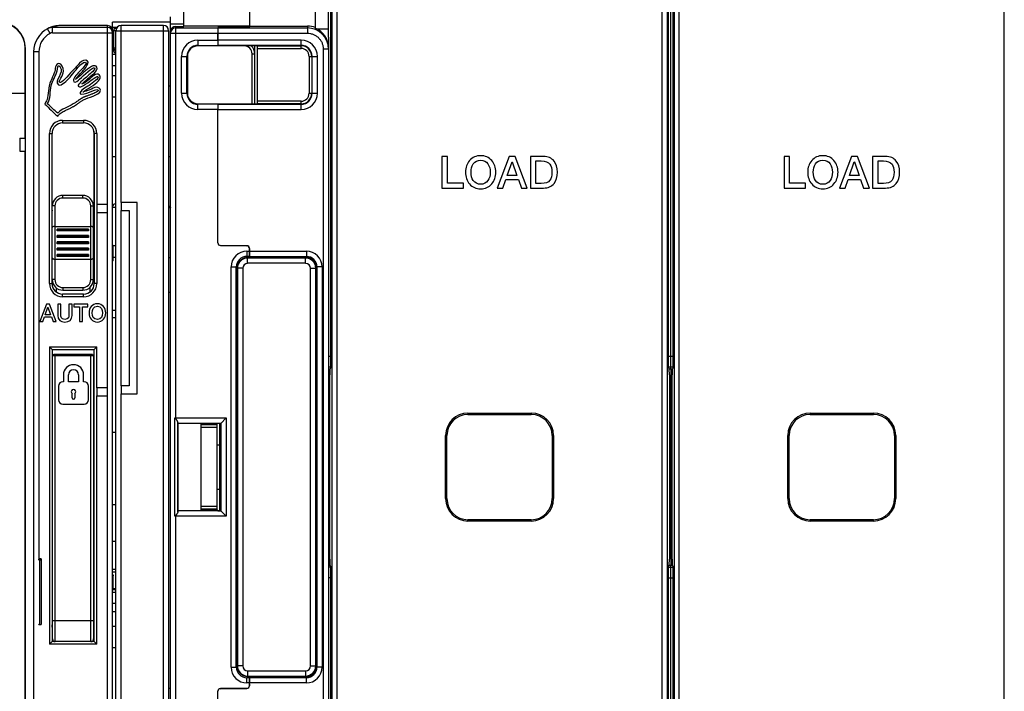
# Model space of a CAD drawing. Units: millimetres. Extents: x 0 to 1189, y 0 to 841.
# Drawn here: x 498 to 685, y 381 to 508 of the extents above; entities that cross this region are included whole.
import ezdxf

# ---------------------------------------------------------------- set-up
doc = ezdxf.new("R2010")
doc.units = ezdxf.units.MM
doc.header["$LTSCALE"] = 65.395
doc.layers.get('0').update_dxf_attribs({"linetype": 'CONTINUOUS'})
for name, color, linetype in [('07_SURFACES', 7, 'CONTINUOUS'), ('08_DRAFTS', 7, 'CONTINUOUS'), ('09_ROUNDS', 7, 'CONTINUOUS'), ('10_CHAMFER', 7, 'CONTINUOUS')]:
    doc.layers.add(name, color=color, linetype=linetype)

msp = doc.modelspace()

# ---------------------------------------------------------------- linework, layer by layer
at = {"color": 7, "linetype": 'CONTINUOUS'}
for p, q in [((526.317, 505.994), (526.317, 508.809)), ((515.317, 506.15), (515.317, 507.8)), ((526.317, 507.8), (515.317, 507.8)), ((515.317, 506.85), (516.212, 506.85)), ((528.817, 507.065), (528.817, 506.995)), ((541.317, 507.065), (528.817, 507.065)), ((541.317, 506.815), (535.317, 506.815)), ((541.317, 506.815), (541.317, 507.065)), ((541.317, 507.05), (552.317, 507.05)), ((526.487, 506.55), (526.317, 506.55)), ((554.057, 506.55), (556.317, 506.55)), ((556.317, 504.942), (556.317, 502.947)), ((515.317, 501.75), (515.957, 501.75)), ((525.957, 495.713), (526.317, 495.713)), ((515.317, 482.3), (515.957, 482.3)), ((525.957, 482.3), (526.317, 482.3)), ((577.842, 482.3), (577.842, 476.3)), ((578.893, 482.3), (577.842, 482.3)), ((578.893, 477.208), (578.893, 482.3)), ((590.658, 482.3), (588.355, 476.3)), ((590.288, 478.687), (591.195, 481.267)), ((591.775, 482.3), (590.658, 482.3)), ((591.195, 481.267), (591.221, 481.267)), ((591.221, 481.267), (592.12, 478.687)), ((594.086, 476.3), (591.775, 482.3)), ((594.658, 482.3), (594.658, 476.3)), ((597.145, 482.3), (594.658, 482.3)), ((595.708, 477.158), (595.708, 481.443)), ((595.708, 481.443), (596.742, 481.443)), ((642.842, 482.3), (642.842, 476.3)), ((643.893, 482.3), (642.842, 482.3)), ((643.893, 477.208), (643.893, 482.3)), ((655.658, 482.3), (653.355, 476.3)), ((655.288, 478.687), (656.195, 481.267)), ((656.775, 482.3), (655.658, 482.3)), ((656.195, 481.267), (656.221, 481.267)), ((656.221, 481.267), (657.12, 478.687)), ((659.086, 476.3), (656.775, 482.3)), ((662.145, 482.3), (659.658, 482.3)), ((659.658, 482.3), (659.658, 476.3)), ((660.708, 481.443), (661.742, 481.443)), ((660.708, 477.158), (660.708, 481.443)), ((581.943, 477.208), (578.893, 477.208)), ((581.943, 476.3), (581.943, 477.208)), ((589.439, 476.3), (590.002, 477.889)), ((590.002, 477.889), (592.397, 477.889)), ((592.12, 478.687), (590.288, 478.687)), ((592.397, 477.889), (592.96, 476.3)), ((596.742, 477.158), (595.708, 477.158)), ((646.943, 477.208), (643.893, 477.208)), ((646.943, 476.3), (646.943, 477.208)), ((654.439, 476.3), (655.002, 477.889)), ((655.002, 477.889), (657.397, 477.889)), ((657.12, 478.687), (655.288, 478.687)), ((657.397, 477.889), (657.96, 476.3)), ((661.742, 477.158), (660.708, 477.158)), ((577.842, 476.3), (581.943, 476.3)), ((588.355, 476.3), (589.439, 476.3)), ((592.96, 476.3), (594.086, 476.3)), ((594.658, 476.3), (597.145, 476.3)), ((642.842, 476.3), (646.943, 476.3)), ((653.355, 476.3), (654.439, 476.3)), ((657.96, 476.3), (659.086, 476.3)), ((659.658, 476.3), (662.145, 476.3)), ((512.317, 473.15), (512.317, 471.65)), ((514.317, 473.15), (512.317, 473.15)), ((514.317, 471.65), (514.317, 473.15)), ((516.957, 473.534), (516.957, 472.034)), ((519.957, 473.534), (516.957, 473.534)), ((519.957, 437.234), (519.957, 473.534)), ((503.817, 472.089), (503.833, 472.089)), ((511.802, 472.089), (511.817, 472.089)), ((512.317, 471.65), (514.317, 471.65)), ((516.957, 472.034), (518.457, 472.034)), ((518.457, 472.034), (518.457, 438.734)), ((525.957, 472.601), (526.317, 472.601)), ((504.567, 457.374), (504.567, 456.589)), ((511.067, 456.589), (511.067, 457.482)), ((502.734, 454.23), (501.467, 450.93)), ((502.53, 452.243), (503.029, 453.662)), ((503.348, 454.23), (502.734, 454.23)), ((503.029, 453.662), (503.043, 453.662)), ((503.043, 453.662), (503.538, 452.243)), ((504.619, 450.93), (503.348, 454.23)), ((504.897, 454.23), (504.897, 452.118)), ((505.474, 454.23), (504.897, 454.23)), ((505.474, 452.308), (505.474, 454.23)), ((507.027, 454.23), (507.027, 452.308)), ((507.605, 454.23), (507.027, 454.23)), ((507.605, 452.118), (507.605, 454.23)), ((507.956, 454.23), (507.956, 453.731)), ((510.628, 454.23), (507.956, 454.23)), ((507.956, 453.731), (509.001, 453.731)), ((509.001, 453.731), (509.001, 450.93)), ((509.579, 450.93), (509.579, 453.731)), ((509.579, 453.731), (510.628, 453.731)), ((510.628, 453.731), (510.628, 454.23)), ((501.467, 450.93), (502.063, 450.93)), ((502.063, 450.93), (502.373, 451.804)), ((502.373, 451.804), (503.69, 451.804)), ((503.538, 452.243), (502.53, 452.243)), ((503.69, 451.804), (504, 450.93)), ((504, 450.93), (504.619, 450.93)), ((509.001, 450.93), (509.579, 450.93)), ((503.817, 443.65), (503.907, 443.65)), ((511.817, 443.65), (511.707, 443.65)), ((556.317, 441.932), (556.647, 441.932)), ((620.987, 441.932), (621.647, 441.932)), ((621.317, 441.932), (621.317, 404.669)), ((505.963, 439.517), (505.879, 439.517)), ((505.963, 440.823), (505.963, 439.517)), ((506.934, 439.517), (506.934, 440.823)), ((508.842, 439.517), (506.934, 439.517)), ((508.842, 440.823), (508.842, 439.517)), ((509.813, 439.517), (509.813, 440.823)), ((509.897, 439.517), (509.813, 439.517)), ((505.042, 438.68), (505.042, 436.086)), ((510.734, 436.086), (510.734, 438.68)), ((512.317, 438.35), (512.317, 436.85)), ((514.317, 438.35), (512.317, 438.35)), ((514.317, 436.85), (514.317, 438.35)), ((516.957, 438.734), (516.957, 437.234)), ((518.457, 438.734), (516.957, 438.734)), ((507.637, 436.462), (507.637, 437.282)), ((508.139, 437.282), (508.139, 436.462)), ((512.317, 436.85), (514.317, 436.85)), ((516.957, 437.234), (519.957, 437.234)), ((505.879, 435.249), (509.897, 435.249)), ((503.817, 430.15), (503.907, 430.15)), ((511.817, 430.15), (511.707, 430.15)), ((503.817, 427.278), (503.907, 427.278)), ((503.817, 424.774), (503.907, 424.774)), ((503.817, 419.027), (503.907, 419.027)), ((503.817, 419.02), (503.907, 419.02)), ((511.707, 415.65), (511.757, 415.65)), ((511.707, 412.65), (511.757, 412.65)), ((503.817, 410.512), (503.907, 410.512)), ((503.817, 410.083), (503.907, 410.083)), ((503.817, 407.8), (503.907, 407.8)), ((511.817, 408.15), (511.707, 408.15)), ((515.957, 409.163), (515.317, 409.163)), ((501.507, 393.396), (501.507, 405.676)), ((501.806, 393.494), (501.806, 405.775)), ((556.317, 404.669), (556.647, 404.669)), ((620.987, 404.669), (621.647, 404.669)), ((515.957, 403.348), (515.317, 403.348)), ((621.317, 360.3), (621.317, 402.268)), ((511.707, 399.15), (511.817, 399.15)), ((515.317, 397.474), (515.957, 397.474)), ((503.832, 393.204), (503.817, 393.365)), ((503.848, 393.027), (503.832, 393.204)), ((503.864, 392.869), (503.848, 393.027)), ((503.907, 392.516), (503.901, 392.558))]:
    msp.add_line(p, q, dxfattribs=at)
for points in [[(503.901, 392.558), (503.894, 392.611), (503.887, 392.668), (503.88, 392.73), (503.872, 392.797), (503.864, 392.869)], [(503.817, 391.873), (503.871, 391.9), (503.907, 391.928)]]:
    msp.add_lwpolyline(points, dxfattribs=at)
for centre, radius, start, end in [((503.317, 507.033), 12.589, 299.34456, 308.03611), ((505.817, 472.339), 2, 187.18076, 191.45207), ((509.817, 472.339), 2, 337.02362, 352.81924), ((507.888, 440.823), 1.925, 0, 180), ((507.888, 440.823), 0.954, 0, 180), ((505.879, 438.68), 0.837, 90, 180), ((509.897, 438.68), 0.837, 0, 90), ((507.888, 437.617), 0.418, 306.8699, 233.1301), ((505.879, 436.086), 0.837, 180, 270), ((507.888, 436.462), 0.251, 180, 360), ((509.897, 436.086), 0.837, 270, 360), ((501.507, 394.24), 0.844, 270.01188, 272.65868)]:
    msp.add_arc(centre, radius, start, end, dxfattribs=at)
msp.add_ellipse((552.317, 503.048), major_axis=(0, 4.002), ratio=0.9993908, start_param=-0.3843968, end_param=0, dxfattribs=at)
for points in [[(505.32, 499.38), (506.26, 498.052), (504.033, 496.685), (505.033, 495.927)], [(505.121, 499.94), (504.38, 499.955), (504.492, 498.903), (504.239, 498.176)], [(505.959, 498.485), (505.972, 499.098), (505.661, 499.929), (505.121, 499.94)], [(508.781, 499.719), (508.353, 499.271), (508.009, 498.872), (507.679, 498.529)], [(508.157, 498.509), (508.785, 499.199), (509.013, 499.612), (509.727, 500.08)], [(510.237, 500.557), (509.582, 500.683), (509.1, 500.053), (508.781, 499.719)], [(510.237, 500.116), (510.447, 499.784), (509.455, 498.888), (508.958, 498.352)], [(509.575, 498.44), (509.888, 498.807), (511.376, 500.337), (510.237, 500.557)], [(509.727, 500.08), (509.794, 500.123), (510.022, 500.261), (510.237, 500.116)], [(512.353, 498.925), (512.374, 499.931), (511.337, 499.458), (510.898, 499.146)], [(504.239, 498.176), (504.049, 497.628), (503.805, 497.211), (503.578, 496.677)], [(503.666, 495.795), (503.88, 496.657), (504.518, 497.589), (504.768, 498.529)], [(505.209, 496.368), (504.965, 496.566), (505.941, 497.594), (505.959, 498.485)], [(507.679, 498.529), (506.797, 497.611), (505.702, 496.124), (505.209, 496.368)], [(507.238, 497.382), (507.478, 497.662), (507.916, 498.245), (508.157, 498.509)], [(508.958, 498.352), (508.509, 497.869), (507.576, 496.966), (507.944, 496.5)], [(510.898, 499.146), (509.908, 498.443), (509.123, 497.492), (508.296, 496.941)], [(508.296, 496.941), (508.683, 497.477), (509.091, 497.873), (509.575, 498.44)], [(509.046, 496.985), (509.885, 497.764), (511.613, 499.318), (511.868, 499.146)], [(509.531, 496.147), (509.997, 496.528), (510.416, 496.89), (511.074, 497.47)], [(509.796, 495.795), (510.72, 496.283), (512.324, 497.654), (512.53, 497.47)], [(511.251, 498.176), (510.951, 497.917), (510.657, 497.645), (510.369, 497.382)], [(512.53, 497.47), (512.92, 497.189), (511.503, 496.275), (510.854, 495.795)], [(511.074, 497.47), (511.505, 497.85), (512.342, 498.403), (512.353, 498.925)], [(512.794, 497.823), (512.147, 498.134), (511.533, 497.476), (511.074, 497.118)], [(511.868, 499.146), (512.119, 498.932), (511.505, 498.395), (511.251, 498.176)], [(512.618, 496.632), (512.92, 496.969), (513.139, 497.5), (512.794, 497.823)], [(503.578, 496.677), (503.043, 495.419), (503.109, 494.038), (502.872, 493.105)], [(502.916, 492.311), (503.616, 493.251), (503.365, 494.579), (503.666, 495.795)], [(505.033, 495.927), (505.575, 495.596), (506.654, 496.701), (507.238, 497.382)], [(507.944, 496.5), (508.289, 496.231), (508.776, 496.735), (509.046, 496.985)], [(510.369, 497.382), (509.806, 496.87), (508.622, 496.018), (508.781, 495.662)], [(508.781, 495.662), (509.04, 495.285), (509.525, 495.651), (509.796, 495.795)], [(510.854, 495.795), (510.232, 495.334), (508.959, 494.853), (509.178, 494.207)], [(509.487, 496.059), (509.487, 496.103), (509.523, 496.112), (509.531, 496.147)], [(509.663, 494.516), (510.5, 495.171), (511.928, 495.864), (512.618, 496.632)], [(509.178, 494.207), (509.395, 493.905), (510.358, 494.314), (510.898, 494.516)], [(510.986, 494.957), (510.506, 494.77), (510.067, 494.651), (509.663, 494.516)], [(509.796, 493.061), (510.311, 493.34), (510.938, 493.469), (511.604, 493.766)], [(510.898, 494.516), (511.459, 494.725), (512.406, 495.197), (512.574, 494.869)], [(512.265, 495.442), (511.865, 495.457), (511.423, 495.126), (510.986, 494.957)], [(511.604, 493.766), (512.087, 493.982), (513.046, 494.36), (513.015, 494.869)], [(513.015, 494.869), (512.998, 495.137), (512.594, 495.429), (512.265, 495.442)], [(502.872, 493.105), (502.781, 492.743), (502.453, 492.519), (502.431, 492.223)], [(502.431, 492.223), (503.315, 491.533), (503.942, 490.587), (504.901, 489.974)], [(504.901, 490.503), (504.176, 491.042), (503.63, 491.76), (502.916, 492.311)], [(507.855, 492.267), (506.849, 491.673), (505.633, 491.371), (504.901, 490.503)], [(583.112, 481.518), (582.599, 480.922), (582.347, 480.183), (582.347, 479.3)], [(585.221, 482.443), (584.347, 482.443), (583.641, 482.132), (583.112, 481.518)], [(583.397, 479.3), (583.397, 479.931), (583.54, 480.452), (583.828, 480.87)], [(583.828, 480.87), (584.153, 481.342), (584.616, 481.586), (585.221, 481.586)], [(587.324, 481.514), (586.792, 482.132), (586.095, 482.443), (585.221, 482.443)], [(585.221, 481.586), (585.817, 481.586), (586.279, 481.342), (586.61, 480.868)], [(586.61, 480.868), (586.901, 480.452), (587.044, 479.931), (587.044, 479.3)], [(588.095, 479.3), (588.095, 480.183), (587.834, 480.922), (587.324, 481.514)], [(596.742, 481.443), (597.498, 481.443), (598.044, 481.233), (598.36, 480.819)], [(599.161, 481.417), (598.691, 482.006), (598.019, 482.3), (597.145, 482.3)], [(598.36, 480.819), (598.616, 480.485), (598.742, 479.973), (598.742, 479.3)], [(599.792, 479.3), (599.792, 480.183), (599.582, 480.889), (599.161, 481.417)], [(648.112, 481.518), (647.599, 480.922), (647.347, 480.183), (647.347, 479.3)], [(650.221, 482.443), (649.347, 482.443), (648.641, 482.132), (648.112, 481.518)], [(648.397, 479.3), (648.397, 479.931), (648.54, 480.452), (648.828, 480.87)], [(648.828, 480.87), (649.153, 481.342), (649.616, 481.586), (650.221, 481.586)], [(652.324, 481.514), (651.792, 482.132), (651.095, 482.443), (650.221, 482.443)], [(650.221, 481.586), (650.817, 481.586), (651.279, 481.342), (651.61, 480.868)], [(651.61, 480.868), (651.901, 480.452), (652.044, 479.931), (652.044, 479.3)], [(653.095, 479.3), (653.095, 480.183), (652.834, 480.922), (652.324, 481.514)], [(661.742, 481.443), (662.498, 481.443), (663.044, 481.233), (663.36, 480.819)], [(664.161, 481.417), (663.691, 482.006), (663.019, 482.3), (662.145, 482.3)], [(663.36, 480.819), (663.616, 480.485), (663.742, 479.973), (663.742, 479.3)], [(664.792, 479.3), (664.792, 480.183), (664.582, 480.889), (664.161, 481.417)], [(582.347, 479.3), (582.347, 478.41), (582.599, 477.679), (583.108, 477.087)], [(583.824, 477.728), (583.54, 478.141), (583.397, 478.662), (583.397, 479.3)], [(587.044, 479.3), (587.044, 478.662), (586.901, 478.141), (586.614, 477.73)], [(587.329, 477.091), (587.834, 477.679), (588.095, 478.41), (588.095, 479.3)], [(598.742, 479.3), (598.742, 478.62), (598.616, 478.116), (598.362, 477.78)], [(599.163, 477.182), (599.582, 477.704), (599.792, 478.41), (599.792, 479.3)], [(647.347, 479.3), (647.347, 478.41), (647.599, 477.679), (648.108, 477.087)], [(648.824, 477.728), (648.54, 478.141), (648.397, 478.662), (648.397, 479.3)], [(652.044, 479.3), (652.044, 478.662), (651.901, 478.141), (651.614, 477.73)], [(652.329, 477.091), (652.834, 477.679), (653.095, 478.41), (653.095, 479.3)], [(663.742, 479.3), (663.742, 478.62), (663.616, 478.116), (663.362, 477.78)], [(664.163, 477.182), (664.582, 477.704), (664.792, 478.41), (664.792, 479.3)], [(583.108, 477.087), (583.641, 476.468), (584.347, 476.158), (585.221, 476.158)], [(585.221, 477.015), (584.616, 477.015), (584.153, 477.25), (583.824, 477.728)], [(586.614, 477.73), (586.279, 477.25), (585.817, 477.015), (585.221, 477.015)], [(585.221, 476.158), (586.095, 476.158), (586.792, 476.468), (587.329, 477.091)], [(598.362, 477.78), (598.044, 477.359), (597.498, 477.158), (596.742, 477.158)], [(597.145, 476.3), (598.019, 476.3), (598.691, 476.594), (599.163, 477.182)], [(648.108, 477.087), (648.641, 476.468), (649.347, 476.158), (650.221, 476.158)], [(650.221, 477.015), (649.616, 477.015), (649.153, 477.25), (648.824, 477.728)], [(651.614, 477.73), (651.279, 477.25), (650.817, 477.015), (650.221, 477.015)], [(650.221, 476.158), (651.095, 476.158), (651.792, 476.468), (652.329, 477.091)], [(663.362, 477.78), (663.044, 477.359), (662.498, 477.158), (661.742, 477.158)], [(662.145, 476.3), (663.019, 476.3), (663.691, 476.594), (664.163, 477.182)], [(512.416, 454.309), (511.427, 454.309), (510.836, 453.523), (510.836, 452.58)], [(510.836, 452.58), (510.836, 451.638), (511.427, 450.852), (512.416, 450.852)], [(511.413, 452.58), (511.413, 453.214), (511.709, 453.838), (512.416, 453.838)], [(512.416, 451.323), (511.709, 451.323), (511.413, 451.947), (511.413, 452.58)], [(513.997, 452.58), (513.997, 453.523), (513.405, 454.309), (512.416, 454.309)], [(512.416, 453.838), (513.124, 453.838), (513.419, 453.214), (513.419, 452.58)], [(513.419, 452.58), (513.419, 451.947), (513.124, 451.323), (512.416, 451.323)], [(512.416, 450.852), (513.405, 450.852), (513.997, 451.638), (513.997, 452.58)], [(504.897, 452.118), (504.897, 451.272), (505.437, 450.852), (506.251, 450.852)], [(506.251, 451.351), (505.502, 451.351), (505.474, 451.864), (505.474, 452.308)], [(507.027, 452.308), (507.027, 451.864), (507, 451.351), (506.251, 451.351)], [(506.251, 450.852), (507.064, 450.852), (507.605, 451.272), (507.605, 452.118)]]:
    msp.add_open_spline(points, degree=3, dxfattribs=at)
for points, knots in [([(504.768, 498.529), (504.79, 498.61), (504.814, 498.763), (504.844, 498.981), (504.869, 499.14), (504.896, 499.26), (504.922, 499.343), (504.945, 499.397), (504.971, 499.441), (504.997, 499.468), (505.019, 499.484), (505.037, 499.493), (505.053, 499.497), (505.065, 499.498), (505.072, 499.499), (505.078, 499.499), (505.084, 499.499), (505.094, 499.498), (505.113, 499.496), (505.141, 499.49), (505.176, 499.478), (505.224, 499.458), (505.278, 499.425), (505.31, 499.395), (505.32, 499.38)], [0, 0, 0, 0, 0.1873381, 0.2810071, 0.3746761, 0.4683451, 0.5151796, 0.5620142, 0.6088487, 0.6556832, 0.6791004, 0.7025177, 0.725935, 0.7376436, 0.7434979, 0.7493522, 0.757185, 0.7650177, 0.7806832, 0.8120142, 0.8433451, 0.8746761, 0.9373381, 1, 1, 1, 1]), ([(512.574, 494.869), (512.587, 494.817), (512.547, 494.712), (512.322, 494.545), (511.972, 494.371), (511.607, 494.221), (511.289, 494.1), (511.042, 494.008), (510.793, 493.916), (510.545, 493.824), (510.343, 493.747), (510.187, 493.686), (510.073, 493.64), (509.963, 493.594), (509.857, 493.548), (509.774, 493.51), (509.71, 493.48), (509.668, 493.46), (509.633, 493.443), (509.594, 493.422), (509.544, 493.396), (509.485, 493.364), (509.408, 493.32), (509.311, 493.262), (509.197, 493.189), (509.084, 493.114), (508.934, 493.012), (508.749, 492.879), (508.528, 492.719), (508.306, 492.56), (508.083, 492.407), (507.932, 492.312), (507.855, 492.267)], [0, 0, 0, 0, 0.0755793, 0.1511586, 0.2267379, 0.3023172, 0.3401069, 0.3778965, 0.4156862, 0.4534758, 0.4912655, 0.5101603, 0.5290552, 0.54795, 0.5668448, 0.5857396, 0.595187, 0.6046345, 0.610812, 0.6169896, 0.6293448, 0.6417, 0.6540552, 0.6787655, 0.7034758, 0.7281862, 0.7528965, 0.8023172, 0.8517379, 0.9011586, 0.9505793, 1, 1, 1, 1]), ([(504.901, 489.974), (505.077, 490.204), (505.403, 490.495), (505.914, 490.814), (506.326, 491.03), (506.755, 491.233), (507.118, 491.399), (507.405, 491.536), (507.619, 491.642), (507.794, 491.734), (507.931, 491.811), (508.018, 491.861), (508.089, 491.905), (508.165, 491.952), (508.26, 492.013), (508.372, 492.088), (508.521, 492.191), (508.704, 492.323), (508.923, 492.483), (509.14, 492.641), (509.43, 492.843), (509.648, 492.981), (509.796, 493.061)], [0, 0, 0, 0, 0.1589977, 0.2384966, 0.3179954, 0.3974943, 0.4769931, 0.5167426, 0.556492, 0.5962414, 0.6161161, 0.6359908, 0.6473661, 0.6587414, 0.681492, 0.7042426, 0.7269931, 0.7724943, 0.8179954, 0.8634966, 0.9089977, 1, 1, 1, 1]), ([(525.957, 472.891), (526.01, 472.871), (526.102, 472.831), (526.205, 472.769), (526.264, 472.716), (526.294, 472.679), (526.313, 472.64), (526.317, 472.614), (526.317, 472.601)], [0, 0, 0, 0, 0.3477436, 0.6246875, 0.737532, 0.8351403, 0.9208591, 1, 1, 1, 1]), ([(501.507, 405.873), (501.469, 405.873), (501.413, 405.869), (501.343, 405.857), (501.297, 405.846), (501.26, 405.831), (501.232, 405.815), (501.213, 405.796), (501.209, 405.781), (501.209, 405.775)], [0, 0, 0, 0, 0.3456495, 0.5042157, 0.6462592, 0.7677478, 0.8655026, 0.939923, 1, 1, 1, 1]), ([(501.806, 405.775), (501.806, 405.781), (501.801, 405.796), (501.783, 405.815), (501.754, 405.831), (501.717, 405.846), (501.672, 405.857), (501.601, 405.869), (501.545, 405.873), (501.507, 405.873)], [0, 0, 0, 0, 0.060077, 0.1344974, 0.2322522, 0.3537408, 0.4957843, 0.6543505, 1, 1, 1, 1]), ([(503.817, 407.29), (503.825, 407.29), (503.856, 407.288), (503.886, 407.283), (503.908, 407.276)], [0, 0, 0, 0, 0.251939, 1, 1, 1, 1]), ([(501.209, 405.775), (501.209, 405.768), (501.213, 405.753), (501.232, 405.734), (501.26, 405.718), (501.297, 405.704), (501.343, 405.692), (501.413, 405.68), (501.469, 405.676), (501.507, 405.676)], [0, 0, 0, 0, 0.060077, 0.1344974, 0.2322521, 0.3537407, 0.4957842, 0.6543504, 1, 1, 1, 1]), ([(501.507, 405.676), (501.545, 405.676), (501.601, 405.68), (501.672, 405.692), (501.717, 405.704), (501.754, 405.718), (501.783, 405.734), (501.801, 405.753), (501.806, 405.768), (501.806, 405.775)], [0, 0, 0, 0, 0.3456496, 0.5042158, 0.6462593, 0.7677479, 0.8655026, 0.939923, 1, 1, 1, 1]), ([(501.209, 393.491), (501.209, 393.485), (501.215, 393.47), (501.234, 393.452), (501.263, 393.436), (501.3, 393.422), (501.345, 393.411), (501.415, 393.399), (501.47, 393.396), (501.507, 393.396)], [0, 0, 0, 0, 0.0606608, 0.1368047, 0.236065, 0.3581651, 0.4999632, 0.6575793, 1, 1, 1, 1]), ([(501.546, 393.397), (501.58, 393.398), (501.63, 393.403), (501.692, 393.416), (501.731, 393.428), (501.763, 393.442), (501.787, 393.457), (501.802, 393.475), (501.806, 393.488), (501.806, 393.494)], [0, 0, 0, 0, 0.3495182, 0.506901, 0.6475077, 0.7671089, 0.8630248, 0.9379141, 1, 1, 1, 1])]:
    msp.add_open_spline(points, degree=3, knots=knots, dxfattribs=at)
at = {"layer": '07_SURFACES', "color": 7, "linetype": 'CONTINUOUS'}
for p, q in [((515.317, 472.663), (515.957, 472.663)), ((515.317, 429.96), (515.957, 429.96)), ((515.317, 416.21), (515.957, 416.21)), ((515.317, 395.872), (515.957, 395.872)), ((515.317, 393.06), (515.957, 393.06)), ((515.317, 389.06), (515.957, 389.06))]:
    msp.add_line(p, q, dxfattribs=at)
at = {"layer": '08_DRAFTS', "color": 7, "linetype": 'CONTINUOUS'}
for p, q in [((535.317, 506.701), (535.317, 506.815)), ((541.317, 506.797), (541.317, 506.815)), ((535.317, 506.795), (541.317, 506.797)), ((553.817, 506.758), (553.817, 506.658)), ((535.317, 503.303), (531.517, 503.302)), ((535.317, 503.363), (535.317, 503.398)), ((535.317, 503.303), (535.317, 503.361)), ((498.717, 494.3), (498.717, 502.8)), ((498.774, 502.8), (498.717, 502.8)), ((498.774, 343.8), (498.774, 502.8)), ((529.517, 501.3), (529.517, 494.3)), ((395.717, 494.3), (498.717, 494.3)), ((498.715, 485.8), (498.715, 494.3)), ((531.517, 492.299), (535.317, 492.298)), ((535.317, 492.239), (535.317, 492.298)), ((535.317, 492.238), (535.317, 492.203)), ((498.761, 483.3), (498.761, 485.8)), ((498.715, 363.3), (498.715, 483.3)), ((541.309, 464.45), (541.317, 464.45)), ((541.316, 463.301), (540.817, 463.301)), ((551.967, 463.05), (540.967, 463.05)), ((538.816, 461.3), (538.816, 385.3)), ((538.967, 461.05), (538.967, 385.55)), ((554.046, 385.55), (554.046, 461.05)), ((527.741, 414.964), (527.741, 431.637)), ((527.741, 431.637), (532.114, 431.56)), ((532.114, 415.04), (532.114, 431.56)), ((535.317, 431.56), (532.114, 431.56)), ((532.117, 431.55), (533.263, 431.56)), ((532.117, 431.3), (532.117, 431.55)), ((535.317, 431.598), (535.317, 431.56)), ((535.855, 431.598), (535.317, 431.598)), ((535.855, 415.002), (535.855, 431.598)), ((532.117, 415.05), (532.117, 415.3)), ((532.114, 415.04), (527.741, 414.964)), ((535.317, 415.04), (532.114, 415.04)), ((533.263, 415.04), (532.117, 415.05)), ((535.317, 415.002), (535.317, 415.04)), ((535.317, 415.002), (535.855, 415.002)), ((540.967, 383.55), (551.967, 383.55)), ((541.316, 383.299), (540.817, 383.299)), ((541.309, 382.15), (541.317, 382.15))]:
    msp.add_line(p, q, dxfattribs=at)
for centre, radius, start, end in [((493.717, 502.8), 5.057, 0, 90), ((493.717, 502.8), 5, 0, 90), ((540.967, 461.05), 2, 90, 180), ((551.967, 461.05), 2.079, 0, 89.996), ((540.967, 385.55), 2, 180, 270), ((551.967, 385.55), 2.079, 270.004, 360)]:
    msp.add_arc(centre, radius, start, end, dxfattribs=at)
for centre, major_axis, ratio, start_param, end_param in [((552.317, 502.948), (-0.919, 3.896), 0.999319, -1.8026811, -0.6162815), ((531.518, 501.3), (2.001, 0), 1, 1.5711011, 3.1415927), ((531.518, 494.3), (2.001, 0), 1, -3.1415927, -1.5711011), ((540.817, 461.3), (2.001, 0), 1, 1.5708725, 3.1415927), ((540.817, 385.3), (2.001, 0), 1, -3.1415927, -1.5708725)]:
    msp.add_ellipse(centre, major_axis=major_axis, ratio=ratio, start_param=start_param, end_param=end_param, dxfattribs=at)
at = {"layer": '09_ROUNDS', "color": 7, "linetype": 'CONTINUOUS'}
for p, q in [((556.317, 504.942), (556.317, 538.178)), ((621.317, 441.932), (621.317, 514.7)), ((553.817, 513.582), (553.817, 506.758)), ((557.952, 333.686), (557.952, 512.915)), ((619.683, 333.686), (619.683, 512.915)), ((622.952, 333.686), (622.952, 512.915)), ((684.683, 333.686), (684.683, 512.915)), ((556.794, 443.217), (556.794, 510.608)), ((556.953, 511.916), (556.953, 334.685)), ((620.682, 334.685), (620.682, 511.916)), ((620.84, 510.608), (620.84, 443.217)), ((621.794, 443.217), (621.794, 510.608)), ((621.953, 511.916), (621.953, 334.685)), ((528.817, 507.065), (528.817, 509.895)), ((541.317, 509.895), (541.317, 507.065)), ((514.317, 507.15), (505.35, 507.15)), ((514.317, 473.15), (514.317, 507.15)), ((516.957, 473.534), (516.957, 507.184)), ((524.957, 507.184), (516.957, 507.184)), ((524.957, 339.184), (524.957, 507.184)), ((528.817, 507.397), (526.317, 507.397)), ((527.317, 432.462), (527.317, 506.995)), ((527.317, 506.995), (528.817, 506.995)), ((552.317, 507.05), (552.317, 505.701)), ((502.958, 506.559), (502.954, 506.557)), ((503.427, 505.676), (502.954, 506.557)), ((502.958, 506.559), (502.956, 506.558)), ((503.925, 505.801), (503.925, 506.8)), ((514.317, 506.8), (503.925, 506.8)), ((503.925, 505.801), (515.317, 505.801)), ((516.101, 506.7), (515.317, 506.7)), ((515.317, 506.2), (515.957, 506.2)), ((515.317, 340.151), (515.317, 506.15)), ((515.517, 502.4), (515.517, 506.2)), ((515.957, 340.184), (515.957, 506.184)), ((515.957, 506.184), (525.957, 506.184)), ((516.017, 506.525), (516.017, 506.7)), ((525.957, 506.184), (525.957, 340.184)), ((526.317, 340.624), (526.317, 505.994)), ((526.317, 505.715), (535.3, 505.715)), ((527.317, 506.714), (535.308, 506.714)), ((535.3, 504.397), (535.3, 505.715)), ((535.308, 506.714), (535.317, 506.75)), ((535.309, 505.701), (535.309, 504.399)), ((535.309, 505.701), (552.317, 505.701)), ((535.317, 506.701), (535.317, 506.7)), ((535.317, 506.7), (552.317, 506.7)), ((540.317, 503.3), (531.481, 503.3)), ((531.517, 504.397), (531.517, 503.302)), ((531.517, 504.397), (535.3, 504.397)), ((531.517, 503.398), (535.308, 503.398)), ((535.317, 503.361), (535.308, 503.398)), ((551.117, 504.399), (535.309, 504.399)), ((535.317, 503.398), (535.317, 503.399)), ((551.117, 503.399), (535.317, 503.399)), ((542.322, 503.302), (535.317, 503.304)), ((540.317, 503.3), (540.317, 503.303)), ((542.817, 492.284), (542.817, 503.317)), ((542.817, 503.317), (551.117, 503.317)), ((551.117, 502.818), (551.117, 504.399)), ((500.317, 502.15), (500.317, 344.15)), ((501.317, 502.15), (500.317, 502.15)), ((501.317, 502.15), (501.317, 405.85)), ((515.957, 502.888), (515.517, 502.888)), ((528.421, 494.3), (528.421, 501.3)), ((528.421, 501.3), (529.517, 501.3)), ((529.42, 494.3), (529.42, 501.3)), ((541.817, 492.298), (541.817, 501.8)), ((541.817, 501.8), (542.317, 501.8)), ((542.317, 492.298), (542.317, 501.8)), ((542.817, 502.818), (551.117, 502.818)), ((552.634, 501.3), (552.634, 494.3)), ((552.634, 501.3), (554.216, 501.3)), ((553.134, 501.3), (553.134, 494.3)), ((553.216, 494.3), (553.216, 501.3)), ((554.216, 494.3), (554.216, 501.3)), ((555.317, 502.699), (555.317, 343.902)), ((556.317, 502.699), (555.317, 502.699)), ((556.317, 502.947), (556.317, 343.654)), ((515.317, 497.65), (515.957, 497.65)), ((528.421, 494.3), (529.517, 494.3)), ((552.634, 494.3), (554.216, 494.3)), ((515.317, 493.65), (515.957, 493.65)), ((531.517, 491.204), (531.517, 492.299)), ((535.308, 492.203), (531.517, 492.203)), ((535.308, 492.203), (535.317, 492.239)), ((535.317, 492.296), (542.322, 492.298)), ((535.317, 492.203), (535.317, 492.201)), ((535.317, 492.201), (551.117, 492.201)), ((551.117, 492.783), (542.817, 492.783)), ((551.117, 492.284), (542.817, 492.284)), ((551.117, 491.202), (551.117, 492.783)), ((535.3, 491.204), (531.517, 491.204)), ((535.3, 465.879), (535.3, 491.204)), ((535.309, 465.89), (535.309, 491.202)), ((535.309, 491.202), (551.117, 491.202)), ((505.817, 489.15), (505.817, 488.65)), ((505.817, 489.15), (509.817, 489.15)), ((505.817, 488.65), (509.817, 488.65)), ((509.817, 489.15), (509.817, 488.65)), ((503.317, 458.15), (503.317, 486.65)), ((503.317, 486.65), (503.817, 486.65)), ((503.817, 458.15), (503.817, 486.65)), ((511.757, 487.136), (511.757, 471.859)), ((511.817, 486.65), (511.817, 458.15)), ((512.317, 486.65), (511.817, 486.65)), ((512.317, 486.65), (512.317, 473.15)), ((505.857, 474.4), (505.857, 474.9)), ((509.657, 474.9), (505.857, 474.9)), ((509.657, 474.4), (505.857, 474.4)), ((509.657, 474.4), (509.657, 474.9)), ((515.817, 473.3), (515.957, 473.3)), ((503.857, 458.9), (503.857, 472.9)), ((504.357, 472.9), (503.857, 472.9)), ((504.357, 472.9), (504.357, 458.9)), ((511.157, 458.9), (511.157, 472.9)), ((511.157, 472.9), (511.657, 472.9)), ((511.657, 458.9), (511.657, 472.9)), ((512.317, 471.65), (512.317, 458.15)), ((514.317, 438.35), (514.317, 471.65)), ((516.957, 438.734), (516.957, 472.034)), ((504.357, 469.023), (511.157, 469.023)), ((504.757, 468.14), (504.757, 468.5)), ((510.757, 468.5), (504.757, 468.5)), ((510.757, 468.461), (504.757, 468.461)), ((510.757, 468.297), (504.757, 468.297)), ((510.757, 468.14), (504.757, 468.14)), ((510.757, 468.5), (510.757, 468.14)), ((504.757, 466.93), (504.757, 467.29)), ((510.757, 467.29), (504.757, 467.29)), ((510.757, 467.221), (504.757, 467.221)), ((510.757, 467.058), (504.757, 467.058)), ((510.757, 466.93), (504.757, 466.93)), ((504.757, 465.72), (504.757, 466.08)), ((510.757, 466.08), (504.757, 466.08)), ((510.757, 465.982), (504.757, 465.982)), ((510.757, 465.818), (504.757, 465.818)), ((510.757, 465.72), (504.757, 465.72)), ((510.757, 467.29), (510.757, 466.93)), ((510.757, 466.08), (510.757, 465.72)), ((535.309, 465.887), (535.3, 465.879)), ((504.757, 464.51), (504.757, 464.87)), ((510.757, 464.87), (504.757, 464.87)), ((510.757, 464.743), (504.757, 464.743)), ((510.757, 464.579), (504.757, 464.579)), ((510.757, 464.51), (504.757, 464.51)), ((510.757, 464.87), (510.757, 464.51)), ((515.317, 465.45), (515.407, 465.45)), ((515.407, 462.45), (515.407, 465.45)), ((515.957, 465.307), (515.407, 465.307)), ((535.805, 465.388), (535.795, 465.379)), ((540.804, 465.335), (535.795, 465.379)), ((535.804, 465.39), (540.822, 465.346)), ((540.813, 465.344), (535.805, 465.388)), ((540.813, 465.344), (540.804, 465.335)), ((540.817, 464.309), (540.817, 463.301)), ((540.817, 464.309), (541.3, 464.309)), ((541.309, 464.845), (541.3, 464.835)), ((541.3, 464.309), (541.3, 464.835)), ((541.309, 464.845), (541.309, 464.45)), ((541.317, 463.3), (541.317, 464.846)), ((541.317, 464.3), (552.117, 464.3)), ((552.117, 464.3), (552.117, 463.3)), ((504.357, 462.778), (511.157, 462.778)), ((504.757, 463.3), (504.757, 463.66)), ((510.757, 463.66), (504.757, 463.66)), ((510.757, 463.504), (504.757, 463.504)), ((510.757, 463.34), (504.757, 463.34)), ((510.757, 463.3), (504.757, 463.3)), ((510.757, 463.66), (510.757, 463.3)), ((515.407, 462.45), (515.317, 462.45)), ((515.957, 463.111), (515.407, 463.111)), ((525.957, 463.086), (526.317, 463.086)), ((540.817, 463.309), (541.308, 463.309)), ((540.967, 461.997), (540.967, 463.05)), ((551.967, 462.995), (540.967, 462.995)), ((551.967, 461.997), (540.967, 461.997)), ((541.308, 463.309), (541.316, 463.301)), ((541.317, 463.3), (552.117, 463.3)), ((551.967, 461.997), (551.967, 463.3)), ((537.808, 385.3), (537.808, 461.3)), ((537.808, 461.3), (538.816, 461.3)), ((538.808, 385.3), (538.808, 461.3)), ((540.021, 461.05), (538.967, 461.05)), ((539.022, 461.05), (539.022, 385.55)), ((540.021, 461.05), (540.021, 385.55)), ((552.913, 385.55), (552.913, 461.05)), ((552.913, 461.05), (554.046, 461.05)), ((553.912, 385.55), (553.912, 461.05)), ((554.117, 461.3), (554.117, 385.3)), ((555.117, 461.3), (554.117, 461.3)), ((555.117, 461.3), (555.117, 385.3)), ((504.357, 458.9), (503.857, 458.9)), ((511.157, 458.9), (511.657, 458.9)), ((503.317, 458.15), (503.817, 458.15)), ((505.857, 457.4), (505.857, 456.9)), ((505.857, 457.4), (509.657, 457.4)), ((505.857, 456.9), (509.657, 456.9)), ((509.657, 457.4), (509.657, 456.9)), ((512.317, 458.15), (511.817, 458.15)), ((525.957, 456.533), (526.317, 456.533)), ((505.817, 455.65), (505.817, 456.15)), ((509.817, 456.15), (505.817, 456.15)), ((509.817, 455.65), (505.817, 455.65)), ((509.817, 455.65), (509.817, 456.15)), ((515.957, 453.027), (515.317, 453.027)), ((515.957, 451.622), (515.317, 451.622)), ((503.317, 446.15), (503.317, 389.65)), ((503.817, 445.65), (503.317, 446.15)), ((503.317, 446.15), (512.317, 446.15)), ((503.817, 445.65), (503.817, 390.15)), ((503.817, 445.65), (511.817, 445.65)), ((511.817, 445.65), (512.317, 446.15)), ((511.817, 390.15), (511.817, 445.65)), ((512.317, 438.35), (512.317, 446.15)), ((503.907, 390.15), (503.907, 444.45)), ((511.707, 444.45), (503.907, 444.45)), ((511.489, 444.65), (504.125, 444.65)), ((504.407, 390.15), (504.407, 444.65)), ((511.207, 390.15), (511.207, 444.65)), ((511.707, 444.45), (511.707, 390.65)), ((556.317, 444.333), (556.794, 444.333)), ((620.84, 444.333), (621.794, 444.333)), ((556.317, 442.341), (556.776, 442.341)), ((556.762, 442.221), (556.599, 441.812)), ((620.858, 442.341), (621.776, 442.341)), ((620.872, 442.221), (621.035, 441.812)), ((621.762, 442.221), (621.599, 441.812)), ((556.567, 405.785), (556.567, 440.815)), ((621.067, 440.815), (621.067, 405.785)), ((621.567, 405.785), (621.567, 440.815)), ((512.317, 389.65), (512.317, 436.85)), ((514.317, 339.15), (514.317, 436.85)), ((516.957, 339.184), (516.957, 437.234)), ((527.137, 413.959), (527.137, 432.642)), ((527.137, 432.642), (536.899, 432.642)), ((535.855, 431.598), (536.899, 432.642)), ((536.899, 432.642), (536.899, 413.959)), ((511.757, 430.15), (511.757, 412.65)), ((527.727, 414.824), (527.727, 431.776)), ((527.741, 431.637), (527.735, 431.642)), ((527.735, 431.642), (535.899, 431.642)), ((535.117, 431.3), (532.117, 431.3)), ((535.117, 430.8), (532.117, 430.8)), ((535.117, 431.56), (535.117, 415.04)), ((535.617, 431.598), (535.617, 415.002)), ((535.899, 431.642), (535.899, 414.958)), ((535.117, 427.524), (535.617, 427.52)), ((535.117, 419.077), (535.617, 419.081)), ((511.817, 415.65), (511.757, 415.65)), ((535.117, 415.8), (532.117, 415.8)), ((535.117, 415.3), (532.117, 415.3)), ((536.899, 413.959), (527.137, 413.959)), ((527.317, 339.623), (527.317, 414.139)), ((527.741, 414.964), (527.735, 414.958)), ((535.899, 414.958), (527.735, 414.958)), ((535.855, 415.002), (536.899, 413.959)), ((503.817, 412.3), (503.907, 412.3)), ((503.817, 408), (503.907, 408)), ((503.907, 407.3), (503.817, 407.3)), ((556.776, 404.26), (556.317, 404.26)), ((556.762, 404.38), (556.599, 404.789)), ((620.858, 404.26), (621.776, 404.26)), ((620.872, 404.38), (621.035, 404.789)), ((621.317, 366.3), (621.317, 404.669)), ((621.762, 404.38), (621.599, 404.789)), ((515.957, 403.822), (515.317, 403.822)), ((515.417, 400.18), (515.417, 402.629)), ((556.794, 402.268), (556.317, 402.268)), ((556.794, 335.993), (556.794, 403.384)), ((620.84, 403.384), (620.84, 335.993)), ((620.84, 402.268), (621.794, 402.268)), ((621.794, 335.993), (621.794, 403.384)), ((515.957, 400.18), (515.317, 400.18)), ((515.957, 400.053), (515.317, 400.053)), ((515.957, 400.011), (515.317, 400.011)), ((515.957, 399.476), (515.317, 399.476)), ((503.907, 394.15), (511.707, 394.15)), ((503.817, 390.15), (503.317, 389.65)), ((512.317, 389.65), (503.317, 389.65)), ((511.817, 390.15), (503.817, 390.15)), ((511.817, 390.15), (512.317, 389.65)), ((537.808, 385.3), (538.816, 385.3)), ((540.021, 385.55), (538.967, 385.55)), ((552.913, 385.55), (554.046, 385.55)), ((555.117, 385.3), (554.117, 385.3)), ((540.967, 384.604), (540.967, 383.55)), ((540.967, 384.604), (551.967, 384.604)), ((540.967, 383.606), (551.967, 383.606)), ((551.967, 384.604), (551.967, 383.3)), ((540.817, 382.292), (540.817, 383.299)), ((541.308, 383.292), (540.817, 383.292)), ((541.3, 382.292), (540.817, 382.292)), ((541.3, 381.765), (541.3, 382.292)), ((541.3, 381.765), (541.309, 381.756)), ((541.308, 383.292), (541.316, 383.299)), ((541.309, 382.15), (541.309, 381.756)), ((541.317, 381.755), (541.317, 383.3)), ((552.117, 383.3), (541.317, 383.3)), ((552.117, 382.3), (541.317, 382.3)), ((552.117, 382.3), (552.117, 383.3)), ((525.957, 381.3), (526.317, 381.3)), ((535.3, 380.722), (535.309, 380.713)), ((535.3, 355.397), (535.3, 380.722)), ((540.804, 381.265), (535.795, 381.222)), ((535.795, 381.222), (535.805, 381.213)), ((535.804, 381.211), (540.822, 381.255)), ((535.805, 381.213), (540.813, 381.256)), ((540.804, 381.265), (540.813, 381.256))]:
    msp.add_line(p, q, dxfattribs=at)
at = {"layer": '09_ROUNDS', "color": 3, "linetype": 'CONTINUOUS'}
msp.add_line((532.117, 415.3), (532.117, 431.3), dxfattribs=at)
at = {"layer": '09_ROUNDS', "color": 7, "linetype": 'CONTINUOUS'}
for centre, radius, start, end in [((505.317, 502.15), 5, 101.65103, 118.183), ((505.787, 502.303), 4.867, 95.14363, 112.48606), ((516.957, 506.184), 1, 90, 180), ((524.957, 506.184), 1, 0, 90), ((505.317, 502.15), 5, 118.20106, 180), ((505.317, 502.15), 4, 118.20097, 180), ((503.922, 504.752), 2.048, 89.91853, 118.08438), ((503.925, 504.746), 1.054, 89.98689, 118.18293), ((514.318, 505.8), 1, 0.01867, 90.01866), ((516.017, 506.2), 0.5, 90, 180), ((527.317, 505.714), 1, 89.98134, 179.98133), ((552.317, 502.699), 4.001, 359.99027, 89.99026), ((531.517, 501.3), 3.097, 90, 180), ((531.517, 501.3), 2.097, 90, 180), ((540.317, 501.8), 1.5, 0, 90), ((540.317, 501.8), 2, 0, 48.73997), ((551.117, 501.3), 3.098, 0, 90), ((551.117, 501.3), 2.099, 0, 90), ((551.117, 501.3), 2.017, 0, 90), ((516.017, 502.4), 0.5, 180, 263.05457), ((551.117, 501.3), 1.517, 0, 90), ((531.517, 494.3), 3.097, 180, 270), ((531.517, 494.3), 2.097, 180, 270), ((551.117, 494.3), 3.098, 270, 360), ((551.117, 494.3), 2.099, 270, 360), ((551.117, 494.3), 2.017, 270, 360), ((551.117, 494.3), 1.517, 270, 360), ((505.817, 486.65), 2.5, 90, 180), ((505.817, 486.65), 2, 90, 180), ((509.817, 486.65), 2.5, 0, 90), ((509.817, 486.65), 2, 0, 90), ((505.857, 472.9), 2, 90, 180), ((505.857, 472.9), 1.5, 90, 180), ((509.657, 472.9), 2, 0, 90), ((509.657, 472.9), 1.5, 0, 90), ((515.817, 472.8), 0.5, 90, 180), ((540.817, 461.3), 3.009, 90, 180), ((552.117, 461.3), 3, 0, 90), ((540.817, 461.3), 2.009, 90, 180), ((540.967, 461.05), 1.945, 90, 180), ((540.967, 461.05), 0.946, 90, 180), ((551.967, 461.05), 1.945, 0, 90), ((551.967, 461.05), 0.946, 0, 90), ((552.117, 461.3), 2, 0, 90), ((505.857, 458.9), 2, 180, 270), ((505.857, 458.9), 1.5, 180, 270), ((509.657, 458.9), 2, 270, 360), ((509.657, 458.9), 1.5, 270, 360), ((505.817, 458.15), 2.5, 180, 270), ((505.817, 458.15), 2, 180, 270), ((509.817, 458.15), 2.5, 270, 360), ((509.817, 458.15), 2, 270, 360), ((504.107, 444.45), 0.2, 120.88343, 180), ((511.507, 444.45), 0.2, 0, 59.11657), ((511.757, 413.15), 0.5, 270, 276.89892), ((504.407, 390.65), 0.5, 180, 270), ((511.207, 390.65), 0.5, 270, 360), ((540.817, 385.3), 3.009, 180, 270), ((540.817, 385.3), 2.009, 180, 270), ((540.967, 385.55), 1.945, 180, 270), ((540.967, 385.55), 0.946, 180, 270), ((551.967, 385.55), 1.945, 270, 360), ((551.967, 385.55), 0.946, 270, 360), ((552.117, 385.3), 3, 270, 360), ((552.117, 385.3), 2, 270, 360)]:
    msp.add_arc(centre, radius, start, end, dxfattribs=at)
for centre, major_axis, ratio, start_param, end_param in [((514.317, 506.15), (0, 1.001), 0.9993908, -1.5707963, 0), ((527.317, 505.994), (0, 1.001), 0.9993908, 0, 1.5707963), ((535.309, 505.715), (0, 1), 0.0087269, 6.3180919, 7.8539816), ((535.317, 505.701), (0, 1), 0.0087269, 0.0349066, 1.5707963), ((535.309, 504.397), (0, 1), 0.0087269, 1.5707963, 3.1066861), ((535.317, 504.399), (0, 1), 0.0087269, 1.5707963, 3.1066861), ((542.317, 503.285), (0.5, 0), 0.0349208, 0, 1.5620697), ((535.309, 491.204), (0, 1), 0.0087269, 6.3180919, 7.8539816), ((535.317, 491.202), (0, 1), 0.0087269, 0.0349066, 1.5707963), ((542.317, 492.316), (0.5, 0), 0.0349208, -1.5620697, 0), ((535.8, 465.879), (0.354, 0.354), 0.9999239, -3.9269527, -2.3648831), ((535.809, 465.89), (-0.355, -0.352), 0.9999245, -0.7809777, 0.7810161), ((540.8, 464.835), (-0.354, -0.354), 0.9999239, 8.6394179, 10.2014876), ((540.809, 464.844), (0.354, 0.354), 0.9999239, -0.7853601, 0.7767096), ((540.817, 464.846), (0, 0.5), 0.9999619, -1.5707963, -0.0087266), ((541.309, 464.309), (0, 1), 0.0087269, 1.5707963, 3.132866), ((556.602, 440.815), (0, 1), 0.0349208, 0.0872665, 1.5707963), ((556.759, 443.217), (0, 1), 0.0349208, -3.0543262, -1.5707963), ((620.875, 443.217), (0, 1), 0.0349208, -4.712389, -3.2288591), ((621.032, 440.815), (0, 1), 0.0349208, -1.5707963, -0.0872665), ((621.602, 440.815), (0, 1), 0.0349208, 0.0872665, 1.5707963), ((621.759, 443.217), (0, 1), 0.0349208, -3.0543262, -1.5707963), ((527.736, 432.642), (0, 1), 0.0174551, -3.665782, -3.1590459), ((527.736, 413.959), (0, 1), 0.0174551, 0.0174533, 0.5241893), ((556.602, 405.785), (0, 1), 0.0349208, -4.712389, -3.2288591), ((556.759, 403.384), (0, 1), 0.0349208, -1.5707963, -0.0872665), ((620.875, 403.384), (0, 1), 0.0349208, 0.0872665, 1.5707963), ((621.032, 405.785), (0, 1), 0.0349208, -3.0543262, -1.5707963), ((621.602, 405.785), (0, 1), 0.0349208, -4.712389, -3.2288591), ((621.759, 403.384), (0, 1), 0.0349208, -1.5707963, -0.0872665), ((540.8, 381.765), (0.354, -0.354), 0.9999239, 5.5064757, 7.0685454), ((540.809, 381.756), (-0.354, 0.354), 0.9999239, -3.9019071, -2.3713637), ((540.817, 381.755), (0, 0.5), 0.9999619, -3.132866, -1.5707963), ((541.309, 382.292), (0, 1), 0.0087269, 6.291912, 7.8539816), ((540.809, 381.756), (0.354, -0.354), 0.9999239, 0.7702289, 0.7853601), ((535.8, 380.722), (0.354, -0.354), 0.9999239, 2.3648831, 3.9269527), ((535.809, 380.711), (0.355, -0.352), 0.9999245, 2.3605765, 3.9225704), ((535.809, 380.713), (0.354, -0.354), 0.9999239, 2.3648831, 3.720296), ((540.809, 381.756), (0.354, -0.354), 0.9999239, -0.7767096, -0.7603145)]:
    msp.add_ellipse(centre, major_axis=major_axis, ratio=ratio, start_param=start_param, end_param=end_param, dxfattribs=at)
for points, knots in [([(505.35, 507.15), (505.263, 507.15), (504.913, 507.142), (504.564, 507.1), (504.307, 507.047)], [0, 0, 0, 0, 0.250172, 1, 1, 1, 1]), ([(552.317, 505.701), (552.513, 505.701), (552.907, 505.662), (553.473, 505.49), (553.995, 505.211), (554.453, 504.835), (554.828, 504.377), (555.107, 503.855), (555.279, 503.288), (555.317, 502.895), (555.317, 502.699)], [0, 0, 0, 0, 0.1249997, 0.2499993, 0.374999, 0.4999988, 0.6249988, 0.7499989, 0.874999, 1, 1, 1, 1]), ([(515.957, 502.459), (515.898, 502.465), (515.783, 502.495), (515.638, 502.592), (515.54, 502.728), (515.517, 502.835), (515.517, 502.888)], [0, 0, 0, 0, 0.2664958, 0.5226927, 0.7658891, 1, 1, 1, 1]), ([(515.957, 501.972), (515.898, 501.978), (515.783, 502.008), (515.638, 502.105), (515.54, 502.241), (515.517, 502.348), (515.517, 502.4)], [0, 0, 0, 0, 0.2665066, 0.5226974, 0.7658903, 1, 1, 1, 1]), ([(504.357, 469.023), (504.29, 469.023), (504.165, 469.011), (504.022, 468.966), (503.935, 468.913), (503.891, 468.87), (503.864, 468.823), (503.857, 468.789), (503.857, 468.773)], [0, 0, 0, 0, 0.3336713, 0.6176641, 0.733858, 0.8334083, 0.9200456, 1, 1, 1, 1]), ([(511.657, 468.773), (511.657, 468.789), (511.651, 468.823), (511.623, 468.87), (511.579, 468.913), (511.493, 468.966), (511.35, 469.011), (511.225, 469.023), (511.157, 469.023)], [0, 0, 0, 0, 0.0799544, 0.1665917, 0.266142, 0.3823359, 0.6663287, 1, 1, 1, 1]), ([(503.857, 463.028), (503.857, 463.012), (503.864, 462.978), (503.891, 462.931), (503.935, 462.888), (504.022, 462.835), (504.165, 462.79), (504.29, 462.778), (504.357, 462.778)], [0, 0, 0, 0, 0.0799544, 0.1665917, 0.266142, 0.3823359, 0.6663287, 1, 1, 1, 1]), ([(511.157, 462.778), (511.225, 462.778), (511.35, 462.79), (511.493, 462.835), (511.579, 462.888), (511.623, 462.931), (511.651, 462.978), (511.657, 463.012), (511.657, 463.028)], [0, 0, 0, 0, 0.3336713, 0.6176641, 0.733858, 0.8334083, 0.9200456, 1, 1, 1, 1]), ([(504.125, 444.65), (504.104, 444.65), (504.062, 444.647), (504.022, 444.632), (504.005, 444.622)], [0, 0, 0, 0, 0.511368, 1, 1, 1, 1]), ([(511.489, 444.65), (511.51, 444.65), (511.552, 444.647), (511.592, 444.632), (511.61, 444.622)], [0, 0, 0, 0, 0.511368, 1, 1, 1, 1]), ([(527.727, 431.776), (527.726, 431.799), (527.715, 431.848), (527.685, 431.924), (527.642, 432.006), (527.59, 432.094), (527.531, 432.185), (527.466, 432.278), (527.408, 432.356), (527.358, 432.418), (527.331, 432.447), (527.317, 432.462)], [0, 0, 0, 0, 0.0841427, 0.1856759, 0.3017126, 0.4288651, 0.5642724, 0.7057006, 0.8514049, 0.9254207, 1, 1, 1, 1]), ([(527.727, 414.824), (527.726, 414.802), (527.715, 414.752), (527.685, 414.677), (527.642, 414.595), (527.59, 414.507), (527.531, 414.416), (527.466, 414.323), (527.408, 414.245), (527.358, 414.183), (527.331, 414.153), (527.317, 414.139)], [0, 0, 0, 0, 0.0841427, 0.1856759, 0.3017126, 0.4288651, 0.5642724, 0.7057006, 0.8514049, 0.9254207, 1, 1, 1, 1]), ([(515.318, 402.938), (515.349, 402.891), (515.399, 402.792), (515.417, 402.682), (515.417, 402.629)], [0, 0, 0, 0, 0.5151452, 1, 1, 1, 1])]:
    msp.add_open_spline(points, degree=3, knots=knots, dxfattribs=at)
for points in [[(527.137, 432.642), (527.196, 432.581), (527.257, 432.522), (527.317, 432.462)], [(527.317, 414.139), (527.257, 414.079), (527.196, 414.019), (527.137, 413.959)]]:
    msp.add_open_spline(points, degree=3, dxfattribs=at)
at = {"layer": '10_CHAMFER', "color": 7, "linetype": 'CONTINUOUS'}
for p, q in [((542.322, 492.298), (542.322, 503.302)), ((515.317, 499.55), (515.957, 499.55)), ((497.717, 485.8), (497.717, 483.3)), ((497.717, 485.8), (498.761, 485.8)), ((498.717, 485.8), (498.717, 483.3)), ((497.717, 483.3), (498.761, 483.3)), ((553.817, 461.994), (553.817, 462.352)), ((582.817, 433.55), (582.817, 433.3)), ((582.817, 433.55), (594.817, 433.55)), ((582.817, 433.3), (594.817, 433.3)), ((594.817, 433.55), (594.817, 433.3)), ((647.817, 433.55), (659.817, 433.55)), ((647.817, 433.55), (647.817, 433.3)), ((647.817, 433.3), (659.817, 433.3)), ((659.817, 433.55), (659.817, 433.3)), ((578.567, 417.3), (578.567, 429.3)), ((578.567, 429.3), (578.817, 429.3)), ((578.817, 417.3), (578.817, 429.3)), ((598.817, 429.3), (598.817, 417.3)), ((599.067, 429.3), (598.817, 429.3)), ((599.067, 429.3), (599.067, 417.3)), ((643.567, 429.3), (643.817, 429.3)), ((643.567, 417.3), (643.567, 429.3)), ((643.817, 417.3), (643.817, 429.3)), ((664.067, 429.3), (663.817, 429.3)), ((663.817, 429.3), (663.817, 417.3)), ((664.067, 429.3), (664.067, 417.3)), ((578.567, 417.3), (578.817, 417.3)), ((599.067, 417.3), (598.817, 417.3)), ((643.567, 417.3), (643.817, 417.3)), ((664.067, 417.3), (663.817, 417.3)), ((582.817, 413.05), (582.817, 413.3)), ((594.817, 413.3), (582.817, 413.3)), ((594.817, 413.05), (582.817, 413.05)), ((594.817, 413.05), (594.817, 413.3)), ((659.817, 413.3), (647.817, 413.3)), ((647.817, 413.05), (647.817, 413.3)), ((659.817, 413.05), (647.817, 413.05)), ((659.817, 413.05), (659.817, 413.3)), ((503.907, 395.65), (503.817, 395.65)), ((511.817, 395.65), (511.707, 395.65)), ((503.907, 392.65), (503.889, 392.65)), ((511.817, 392.65), (511.707, 392.65)), ((553.817, 384.249), (553.817, 384.607))]:
    msp.add_line(p, q, dxfattribs=at)
for centre, radius, start, end in [((582.817, 429.3), 4.25, 90, 180), ((582.817, 429.3), 4, 90, 180), ((594.817, 429.3), 4.25, 0, 90), ((594.817, 429.3), 4, 0, 90), ((647.817, 429.3), 4.25, 90, 180), ((647.817, 429.3), 4, 90, 180), ((659.817, 429.3), 4.25, 0, 90), ((659.817, 429.3), 4, 0, 90), ((582.817, 417.3), 4.25, 180, 270), ((582.817, 417.3), 4, 180, 270), ((594.817, 417.3), 4.25, 270, 360), ((594.817, 417.3), 4, 270, 360), ((647.817, 417.3), 4.25, 180, 270), ((647.817, 417.3), 4, 180, 270), ((659.817, 417.3), 4.25, 270, 360), ((659.817, 417.3), 4, 270, 360)]:
    msp.add_arc(centre, radius, start, end, dxfattribs=at)

doc.saveas('drawing.dxf')
